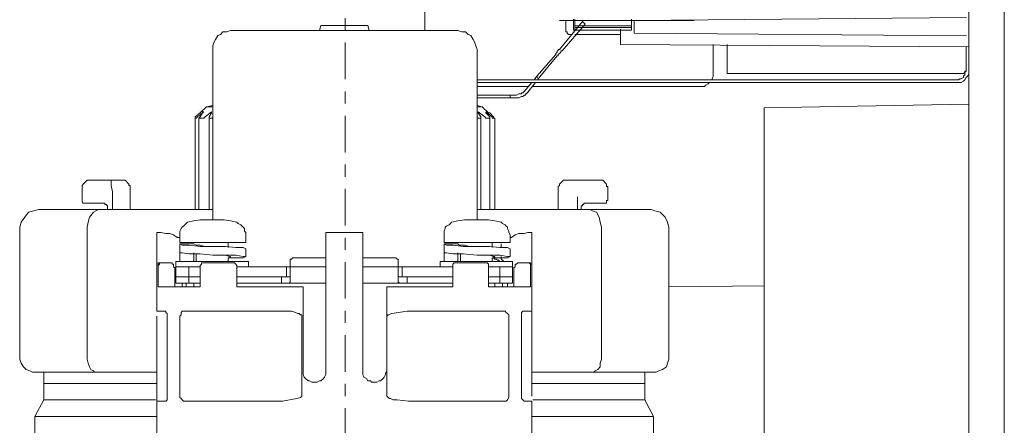
# Model space of a CAD drawing. Units: inches. Extents: x -188 to 1081, y -453 to 463.
# Drawn here: x 841 to 923, y 111 to 144 of the extents above; entities that cross this region are included whole.
import ezdxf

# ---------------------------------------------------------------- set-up
doc = ezdxf.new("R2010")
doc.units = ezdxf.units.IN
doc.header["$MEASUREMENT"] = 0
doc.linetypes.add('AI-Linetype-4', pattern=[6.096, 3.048, -1.016, 1.016, -1.016])
doc.layers.add('图层 1', color=7, linetype='Continuous')

msp = doc.modelspace()

# ---------------------------------------------------------------- linework, layer by layer
at = {"layer": '图层 1', "color": 7, "linetype": 'AI-Linetype-4', "lineweight": 9}
msp.add_lwpolyline([(868.422, -262.884), (868.422, 192.09)], dxfattribs=at)
at = {"layer": '图层 1', "color": 7, "lineweight": 9}
for points in [[(920.378, 100.547), (920.378, 184.152)], [(923.344, 182.99), (923.344, 8.581)], [(923.344, 7.836), (923.344, 182.99)], [(875.078, 143.517), (875.078, 160.129)], [(887.572, 144.133), (887.572, 144.471), (887.572, 144.009), (887.572, 143.542), (887.455, 143.542), (887.455, 144.009), (887.455, 144.471)], [(887.572, 143.895), (887.572, 144.471)], [(892.281, 143.895), (892.281, 144.471)], [(920.207, 143.06), (892.512, 143.303), (892.512, 144.357), (920.207, 144.6)], [(866.405, 143.939), (866.296, 143.517)], [(866.405, 143.939), (866.405, 143.939), (866.614, 143.939), (867.041, 143.939), (867.354, 143.939)], [(867.354, 143.939), (869.366, 143.939)], [(870.319, 143.939), (870.319, 143.939), (870.106, 143.939), (869.788, 143.939), (869.366, 143.939)], [(870.424, 143.517), (870.319, 143.939)], [(886.3, 144.361), (897.517, 144.361)], [(886.3, 141.927), (888.203, 144.252)], [(886.514, 141.818), (888.416, 144.044)], [(886.827, 143.621), (886.827, 143.726), (886.827, 144.044), (886.827, 144.361)], [(886.827, 143.621), (886.827, 143.517), (886.827, 143.408), (886.936, 143.408), (886.936, 143.303), (887.04, 143.194), (887.145, 143.194), (887.249, 143.194)], [(887.572, 144.009), (887.572, 144.133)], [(887.572, 143.895), (892.281, 143.895)], [(887.572, 143.77), (892.281, 143.77)], [(888.203, 144.252), (888.416, 144.044)], [(891.377, 142.35), (891.377, 143.621)], [(892.281, 143.895), (892.281, 143.77)], [(892.281, 143.542), (892.281, 143.77)], [(892.281, 143.542), (892.281, 143.651)], [(892.281, 143.542), (892.281, 143.651)], [(858.889, 143.517), (858.571, 143.408), (858.253, 143.408), (858.039, 143.194), (857.831, 143.09), (857.622, 142.772), (857.513, 142.558), (857.404, 142.245), (857.404, 141.927)], [(858.889, 143.517), (859.098, 143.517), (859.629, 143.517), (860.479, 143.517), (861.641, 143.517), (863.121, 143.517), (864.711, 143.517), (866.509, 143.517), (868.412, 143.517), (870.21, 143.517), (872.008, 143.517), (873.598, 143.517), (875.078, 143.517), (876.246, 143.517), (877.2, 143.517), (877.726, 143.517), (877.83, 143.517)], [(879.42, 141.927), (879.316, 142.245), (879.207, 142.558), (879.102, 142.772), (878.894, 143.09), (878.68, 143.194), (878.466, 143.408), (878.153, 143.408), (877.83, 143.517)], [(887.455, 143.542), (892.281, 143.542)], [(887.455, 143.542), (892.281, 143.542)], [(892.281, 143.542), (887.572, 143.542)], [(887.572, 143.194), (891.377, 143.194)], [(857.404, 141.927), (857.404, 127.745)], [(879.42, 127.745), (879.42, 141.927)], [(885.982, 141.505), (885.982, 141.609), (886.087, 141.714), (886.087, 141.818), (886.191, 141.818), (886.191, 141.927), (886.3, 141.927)], [(920.378, 142.141), (891.377, 142.35)], [(899.102, 142.35), (899.102, 139.92)], [(900.269, 141.927), (900.269, 142.35)], [(900.269, 139.92), (900.269, 139.92), (900.269, 140.025), (900.269, 140.233), (900.269, 140.447), (900.269, 140.76), (900.269, 141.078), (900.269, 141.505), (900.269, 141.927)], [(920.165, 142.141), (920.165, 141.927)], [(920.165, 141.927), (920.165, 141.609), (920.165, 141.287), (920.165, 141.078)], [(884.393, 139.702), (885.982, 141.505)], [(884.502, 139.493), (886.087, 141.396)], [(886.514, 141.818), (886.405, 141.818), (886.405, 141.714), (886.3, 141.609), (886.191, 141.505), (886.191, 141.396), (886.087, 141.396)], [(920.165, 140.129), (920.165, 141.078)], [(884.184, 139.389), (884.393, 139.702)], [(884.393, 139.702), (884.502, 139.493)], [(884.502, 139.389), (884.502, 139.493)], [(898.998, 139.389), (898.998, 139.493), (899.102, 139.702), (899.102, 139.92)], [(919.852, 139.92), (900.269, 139.92)], [(919.424, 139.389), (919.529, 139.389), (919.633, 139.493), (919.742, 139.493), (919.956, 139.598), (919.956, 139.702), (920.06, 139.811), (920.06, 140.025), (920.165, 140.129)], [(919.424, 139.175), (919.529, 139.175), (919.742, 139.175), (919.956, 139.28), (920.06, 139.389), (920.165, 139.598), (920.269, 139.702), (920.378, 139.92), (920.378, 140.129)], [(919.852, 139.92), (919.852, 139.92), (919.956, 139.92), (920.06, 140.025), (920.06, 140.129), (920.165, 140.129), (920.165, 140.233)], [(919.424, 139.389), (879.42, 139.389)], [(919.424, 139.175), (879.42, 139.175)], [(883.757, 138.857), (879.42, 138.857)], [(883.335, 138.435), (883.97, 139.175)], [(883.548, 138.222), (884.288, 139.175)], [(898.153, 138.857), (884.08, 138.857)], [(898.153, 138.857), (898.367, 138.857), (898.471, 138.962), (898.685, 139.066), (898.789, 139.175)], [(881.114, 138.117), (879.42, 138.117)], [(881.114, 137.904), (879.42, 137.904)], [(881.114, 138.117), (881.323, 138.117), (881.536, 138.117), (881.646, 138.117), (881.854, 138.117), (881.959, 138.117), (882.063, 138.117), (882.172, 138.117)], [(882.172, 137.904), (882.063, 137.904), (881.959, 137.904), (881.854, 137.904), (881.646, 137.904), (881.536, 137.904), (881.323, 137.904), (881.114, 137.904)], [(882.172, 138.117), (882.172, 138.117), (882.281, 138.117), (882.386, 138.117), (882.49, 138.117), (882.594, 138.117), (882.699, 138.117)], [(882.172, 138.117), (882.172, 137.904)], [(882.699, 137.904), (882.594, 137.904), (882.49, 137.904), (882.386, 137.904), (882.281, 137.904), (882.172, 137.904)], [(882.699, 138.117), (882.912, 138.222), (883.126, 138.222)], [(883.126, 138.013), (882.912, 137.904), (882.699, 137.904)], [(883.335, 138.435), (883.335, 138.435), (883.23, 138.331), (883.126, 138.331), (883.126, 138.222)], [(883.548, 138.222), (883.444, 138.222), (883.444, 138.117), (883.335, 138.117), (883.23, 138.013), (883.126, 138.013)], [(856.877, 137.163), (856.346, 136.637)], [(857.404, 137.268), (856.877, 137.163)], [(857.404, 137.163), (857.299, 137.163), (856.877, 137.163)], [(879.842, 137.163), (879.42, 137.268)], [(879.842, 137.163), (879.738, 137.163), (879.42, 137.163)], [(880.369, 136.637), (879.842, 137.163)], [(903.339, 137.059), (920.378, 137.377)], [(903.339, 130.81), (903.339, 131.977), (903.339, 133.145), (903.339, 134.302), (903.339, 135.261), (903.339, 135.996), (903.339, 136.637), (903.339, 136.955), (903.339, 137.059)], [(855.928, 136.319), (856.346, 136.637)], [(856.346, 136.637), (855.928, 136.319)], [(855.928, 136.21), (855.928, 136.21), (855.928, 136.319)], [(855.928, 136.319), (855.928, 136.21)], [(856.033, 136.21), (856.033, 136.21), (855.928, 136.21)], [(855.928, 136.21), (855.928, 128.594)], [(855.928, 136.21), (855.928, 128.594)], [(856.033, 136.21), (856.033, 136.21), (856.137, 136.319)], [(856.137, 136.319), (856.559, 136.637)], [(856.346, 136.319), (856.241, 136.21)], [(856.663, 136.21), (856.559, 136.21), (856.455, 136.21), (856.346, 136.21), (856.241, 136.21)], [(856.241, 136.21), (856.241, 128.594)], [(856.346, 136.741), (856.346, 136.741), (856.346, 136.637)], [(856.346, 136.637), (856.346, 136.741)], [(856.559, 136.637), (856.346, 136.319)], [(856.559, 136.637), (856.663, 136.741), (856.559, 136.741), (856.559, 136.637)], [(856.663, 136.21), (856.663, 136.21), (856.768, 136.319)], [(856.768, 136.319), (857.195, 136.637)], [(857.299, 136.637), (857.091, 136.319)], [(857.091, 136.319), (857.091, 136.21), (857.195, 136.21)], [(857.091, 136.21), (857.091, 128.594)], [(857.299, 136.637), (857.299, 136.741), (857.195, 136.637)], [(857.404, 136.21), (857.299, 136.21), (857.195, 136.21)], [(879.738, 136.21), (879.634, 136.21), (879.524, 136.21), (879.42, 136.21)], [(879.634, 136.637), (879.524, 136.741), (879.524, 136.637)], [(879.738, 136.319), (879.524, 136.637)], [(879.634, 136.637), (880.056, 136.319)], [(879.738, 136.21), (879.738, 136.21), (879.738, 136.319)], [(879.738, 128.594), (879.738, 136.21)], [(880.056, 136.319), (880.16, 136.21)], [(880.265, 136.637), (880.16, 136.741), (880.16, 136.637)], [(880.478, 136.319), (880.16, 136.637)], [(880.478, 136.21), (880.478, 136.21), (880.369, 136.21), (880.265, 136.21), (880.16, 136.21)], [(880.265, 136.637), (880.692, 136.319)], [(880.369, 136.637), (880.478, 136.637)], [(880.796, 136.319), (880.478, 136.637)], [(880.478, 136.21), (880.478, 136.21), (880.478, 136.319)], [(880.478, 128.594), (880.478, 136.21)], [(880.692, 136.319), (880.692, 136.21), (880.796, 136.21)], [(880.9, 136.21), (880.9, 136.21), (880.796, 136.21), (880.796, 136.319)], [(880.9, 136.21), (880.9, 136.21), (880.796, 136.21)], [(880.9, 128.594), (880.9, 136.21)], [(846.614, 130.705), (846.51, 130.601), (846.51, 130.497)], [(846.51, 130.497), (846.51, 129.334)], [(846.927, 131.028), (846.614, 130.705)], [(847.141, 131.028), (847.036, 131.028), (846.927, 131.028)], [(847.141, 131.028), (847.141, 131.028), (847.245, 131.028), (847.458, 131.028)], [(847.458, 131.028), (848.834, 131.028)], [(848.834, 131.028), (848.944, 131.028)], [(848.944, 131.028), (849.893, 131.028)], [(848.944, 130.81), (848.944, 130.919), (848.944, 131.028)], [(848.944, 130.81), (848.944, 130.705)], [(848.944, 130.705), (848.944, 130.601), (849.048, 130.075)], [(850.106, 131.028), (850.106, 131.028), (850.002, 131.028), (849.893, 131.028)], [(850.419, 130.705), (850.106, 131.028)], [(850.528, 130.497), (850.528, 130.497), (850.528, 130.601), (850.419, 130.601), (850.419, 130.705)], [(850.528, 128.594), (850.528, 130.497)], [(886.3, 130.705), (886.3, 130.601), (886.191, 130.497)], [(886.191, 130.497), (886.191, 128.594)], [(886.618, 131.028), (886.3, 130.705)], [(886.827, 131.028), (886.827, 131.028), (886.723, 131.028), (886.618, 131.028)], [(886.827, 131.028), (887.463, 131.028)], [(887.463, 131.028), (887.676, 131.028)], [(887.676, 131.028), (889.261, 131.028)], [(889.261, 131.028), (889.475, 131.028), (889.579, 131.028), (889.683, 131.028)], [(889.897, 131.028), (889.793, 131.028), (889.683, 131.028)], [(890.215, 130.705), (889.897, 131.028)], [(890.319, 130.497), (890.319, 130.497), (890.215, 130.497), (890.215, 130.601), (890.215, 130.705)], [(890.319, 129.334), (890.319, 130.497)], [(903.339, 130.81), (903.339, 100.438)], [(849.048, 128.594), (849.048, 130.075)], [(887.781, 129.647), (887.781, 128.594)], [(846.51, 129.334), (846.51, 129.334), (846.51, 129.225), (846.614, 129.121), (846.718, 129.121), (846.823, 129.121)], [(846.823, 129.121), (846.823, 129.121)], [(848.412, 129.121), (846.823, 129.121)], [(848.308, 129.121), (848.412, 129.121), (848.412, 129.012), (848.517, 129.012), (848.621, 128.907), (848.621, 128.803)], [(848.621, 128.803), (848.621, 128.594)], [(888.099, 128.803), (888.099, 128.803), (888.099, 128.907), (888.203, 128.907), (888.203, 129.012), (888.312, 129.012), (888.312, 129.121), (888.416, 129.121)], [(888.099, 128.594), (888.099, 128.803)], [(889.897, 129.121), (888.312, 129.121)], [(890.006, 129.121), (890.006, 129.121), (889.897, 129.121)], [(890.006, 129.121), (890.006, 129.121), (890.11, 129.121), (890.215, 129.121), (890.215, 129.225), (890.215, 129.334), (890.319, 129.334)], [(841.318, 127.109), (841.428, 127.531), (841.746, 127.958), (842.059, 128.381), (842.486, 128.485), (842.908, 128.594)], [(842.908, 128.594), (843.33, 128.594), (843.862, 128.594), (844.388, 128.594), (845.024, 128.594), (845.66, 128.594), (846.4, 128.594), (847.141, 128.594), (847.985, 128.594)], [(846.927, 127.109), (847.036, 127.531), (847.141, 127.958), (847.458, 128.381), (847.672, 128.485), (847.881, 128.594), (847.985, 128.594)], [(847.985, 128.594), (857.404, 128.594)], [(888.839, 128.594), (879.42, 128.594)], [(893.921, 128.594), (893.394, 128.594), (892.967, 128.594), (892.331, 128.594), (891.804, 128.594), (891.064, 128.594), (890.428, 128.594), (889.579, 128.594), (888.839, 128.594)], [(889.793, 127.109), (889.683, 127.531), (889.579, 127.958), (889.37, 128.381), (889.047, 128.485), (888.839, 128.594)], [(895.401, 127.109), (895.297, 127.531), (895.083, 127.958), (894.661, 128.381), (894.239, 128.485), (893.921, 128.594)], [(855.292, 127.531), (855.183, 127.427), (855.079, 127.323), (854.974, 127.213), (854.865, 127.109), (854.761, 127.005), (854.657, 126.791), (854.657, 126.687), (854.657, 126.473)], [(859.42, 127.531), (858.889, 127.64), (858.357, 127.745), (857.935, 127.745), (857.404, 127.745), (856.877, 127.745), (856.346, 127.745), (855.819, 127.64), (855.292, 127.531)], [(860.161, 126.473), (860.161, 126.687), (860.056, 126.791), (860.056, 127.005), (859.947, 127.109), (859.843, 127.213), (859.733, 127.323), (859.525, 127.427), (859.42, 127.531)], [(877.304, 127.531), (877.2, 127.427), (877.09, 127.323), (876.882, 127.213), (876.772, 127.109), (876.772, 127.005), (876.668, 126.791), (876.668, 126.687), (876.668, 126.473)], [(881.432, 127.531), (880.9, 127.64), (880.369, 127.745), (879.842, 127.745), (879.42, 127.745), (878.894, 127.745), (878.362, 127.745), (877.83, 127.64), (877.304, 127.531)], [(882.172, 126.473), (882.063, 126.687), (882.063, 126.791), (881.959, 127.005), (881.959, 127.109), (881.854, 127.213), (881.75, 127.323), (881.536, 127.427), (881.432, 127.531)], [(841.318, 127.109), (841.318, 116.106)], [(846.927, 116.106), (846.927, 127.109)], [(852.749, 123.825), (852.749, 126.687)], [(854.657, 126.264), (854.443, 126.264), (854.125, 126.473), (853.807, 126.582), (853.494, 126.582), (853.067, 126.687), (852.749, 126.687)], [(854.657, 126.473), (854.657, 125.837)], [(860.161, 125.837), (860.161, 126.473)], [(869.897, 126.687), (866.827, 126.687)], [(866.827, 115.152), (866.827, 126.687)], [(869.897, 115.152), (869.897, 126.687)], [(876.668, 126.473), (876.668, 125.837)], [(882.172, 126.264), (882.281, 126.264), (882.594, 126.473), (882.912, 126.582), (883.335, 126.582), (883.653, 126.687), (883.97, 126.687)], [(882.172, 125.837), (882.172, 126.473)], [(883.97, 123.825), (883.97, 126.687)], [(889.793, 116.106), (889.793, 127.109)], [(895.401, 127.109), (895.401, 116.106)], [(854.657, 125.837), (854.761, 125.837), (855.183, 125.837), (855.928, 125.837), (856.877, 125.837), (857.831, 125.837), (858.785, 125.837), (859.525, 125.837), (860.056, 125.837), (860.161, 125.837)], [(854.657, 125.733), (854.657, 124.993)], [(860.161, 125.311), (859.947, 125.415), (859.311, 125.415), (858.467, 125.519), (857.404, 125.519), (856.346, 125.519), (855.397, 125.629), (854.865, 125.629), (854.657, 125.733)], [(855.819, 125.733), (854.657, 125.733)], [(855.292, 125.733), (855.292, 125.733)], [(857.404, 125.519), (856.768, 125.519), (856.346, 125.629), (856.033, 125.629), (855.819, 125.733)], [(857.404, 125.519), (857.404, 125.519)], [(858.675, 125.415), (858.675, 125.837)], [(876.668, 125.837), (876.772, 125.837), (877.2, 125.837), (877.935, 125.837), (878.894, 125.837), (879.842, 125.837), (880.796, 125.837), (881.536, 125.837), (882.063, 125.837), (882.172, 125.837)], [(877.83, 125.733), (876.668, 125.733)], [(882.172, 125.311), (881.959, 125.415), (881.323, 125.415), (880.478, 125.519), (879.42, 125.519), (878.258, 125.519), (877.408, 125.629), (876.882, 125.629), (876.668, 125.733)], [(876.668, 125.733), (876.668, 124.993)], [(879.42, 125.519), (878.789, 125.519), (878.362, 125.629), (877.935, 125.629), (877.83, 125.733)], [(879.42, 125.519), (879.42, 125.519)], [(880.692, 125.415), (880.692, 125.837)], [(881.432, 125.415), (881.432, 125.733)], [(854.657, 124.993), (854.657, 124.253)], [(858.785, 124.57), (859.311, 124.57), (859.947, 124.57), (860.161, 124.68), (859.947, 124.68), (859.311, 124.784), (858.467, 124.784), (857.404, 124.784), (856.346, 124.888), (855.397, 124.888), (854.865, 124.993), (854.657, 124.993)], [(854.657, 124.993), (854.657, 124.993)], [(855.819, 124.253), (855.819, 124.993)], [(856.033, 124.888), (856.033, 124.253)], [(858.675, 124.57), (858.785, 124.57), (858.889, 124.68), (858.785, 124.68), (858.467, 124.784), (857.935, 124.784), (857.404, 124.784)], [(857.404, 124.784), (857.404, 124.784)], [(860.161, 124.68), (860.161, 125.311)], [(876.668, 124.993), (876.668, 124.253)], [(876.668, 124.993), (876.668, 124.993)], [(880.796, 124.57), (881.323, 124.57), (881.959, 124.57), (882.172, 124.68), (881.959, 124.68), (881.323, 124.784), (880.478, 124.784), (879.42, 124.784), (878.258, 124.888), (877.408, 124.888), (876.882, 124.993), (876.668, 124.993)], [(877.83, 124.253), (877.83, 124.993)], [(878.044, 124.888), (878.044, 124.253)], [(880.692, 124.57), (880.796, 124.57), (880.9, 124.68), (880.796, 124.68), (880.478, 124.784), (879.952, 124.784), (879.42, 124.784)], [(879.42, 124.784), (879.42, 124.784)], [(881.432, 124.68), (881.432, 124.68), (881.432, 124.57), (881.432, 124.461), (881.536, 124.357)], [(882.172, 124.68), (882.172, 125.311)], [(853.067, 124.148), (852.963, 124.148), (852.858, 124.148), (852.858, 124.044), (852.749, 124.044), (852.749, 123.935), (852.749, 123.825)], [(853.171, 124.148), (853.171, 124.148), (853.067, 124.148), (852.963, 124.148), (852.963, 124.044), (852.858, 123.935), (852.858, 123.825)], [(853.067, 124.148), (853.067, 124.148), (853.171, 124.148)], [(853.171, 124.148), (853.807, 124.148)], [(854.125, 124.044), (854.021, 124.044), (854.021, 124.148), (853.911, 124.148), (853.807, 124.148)], [(854.125, 124.044), (854.125, 123.935), (854.125, 123.825)], [(860.369, 124.253), (860.161, 124.253), (859.629, 124.253), (858.889, 124.253), (857.935, 124.253), (856.877, 124.253), (855.819, 124.253), (855.079, 124.253), (854.547, 124.253), (854.339, 124.253)], [(854.339, 124.253), (854.339, 123.825)], [(854.657, 124.253), (855.819, 124.253)], [(855.079, 124.253), (855.079, 124.253)], [(855.501, 124.253), (855.501, 124.253)], [(856.346, 123.825), (856.346, 123.935), (856.455, 124.044), (856.455, 124.148), (856.559, 124.148), (856.663, 124.148)], [(856.663, 124.148), (856.768, 124.148), (856.877, 124.148), (856.986, 124.148), (857.091, 124.148), (857.195, 124.148), (857.299, 124.148), (857.404, 124.148)], [(857.404, 124.148), (859.098, 124.148)], [(858.675, 124.253), (858.675, 124.57)], [(859.098, 124.148), (859.098, 124.148), (859.207, 124.148), (859.311, 124.044), (859.42, 123.935), (859.42, 123.825)], [(860.369, 123.825), (860.369, 124.253)], [(864.393, 124.57), (864.289, 124.57), (864.179, 124.57), (864.075, 124.57), (863.966, 124.461), (863.862, 124.461), (863.862, 124.357)], [(863.862, 124.148), (863.862, 124.357)], [(863.862, 123.935), (863.862, 123.935), (863.862, 124.044), (863.862, 124.148)], [(863.862, 123.825), (863.862, 123.935)], [(864.393, 124.57), (866.827, 124.57)], [(869.897, 124.57), (872.331, 124.57)], [(872.858, 124.357), (872.858, 124.357), (872.858, 124.461), (872.754, 124.461), (872.644, 124.57), (872.54, 124.57), (872.436, 124.57), (872.331, 124.57)], [(872.858, 124.148), (872.858, 124.357)], [(872.858, 123.935), (872.858, 123.935), (872.858, 124.044), (872.858, 124.148)], [(872.858, 123.825), (872.858, 123.935)], [(882.386, 124.253), (882.172, 124.253), (881.646, 124.253), (880.9, 124.253), (879.842, 124.253), (878.894, 124.253), (877.83, 124.253), (877.09, 124.253), (876.564, 124.253), (876.35, 124.253)], [(876.35, 124.253), (876.35, 123.825)], [(876.668, 124.253), (877.83, 124.253)], [(877.622, 124.148), (877.622, 124.148), (877.518, 124.148), (877.408, 124.044), (877.408, 123.935), (877.408, 123.825)], [(877.622, 124.148), (879.42, 124.148)], [(879.42, 124.148), (879.42, 124.148), (879.524, 124.148), (879.634, 124.148), (879.738, 124.148), (879.842, 124.148), (879.952, 124.148), (880.056, 124.148)], [(880.369, 123.825), (880.369, 123.935), (880.369, 124.044), (880.265, 124.148), (880.16, 124.148), (880.056, 124.148)], [(880.692, 124.253), (880.692, 124.57)], [(880.796, 124.57), (880.796, 124.57), (880.9, 124.461), (881.01, 124.461), (881.114, 124.357), (881.218, 124.357)], [(881.323, 124.253), (881.218, 124.357)], [(881.646, 124.253), (881.536, 124.357)], [(882.386, 123.825), (882.386, 124.253)], [(882.912, 124.148), (882.912, 124.148), (882.808, 124.148), (882.699, 124.044), (882.594, 124.044)], [(882.594, 123.825), (882.594, 123.935), (882.594, 124.044)], [(882.912, 124.148), (883.653, 124.148)], [(883.653, 124.148), (883.757, 124.148), (883.866, 124.148), (883.866, 124.044), (883.97, 124.044), (883.97, 123.935), (883.97, 123.825)], [(883.653, 124.148), (883.653, 124.148)], [(883.653, 124.148), (883.653, 124.148), (883.757, 124.148), (883.866, 124.044), (883.866, 123.935), (883.866, 123.825)], [(852.749, 120.124), (852.749, 123.825)], [(852.858, 123.825), (852.858, 122.136)], [(854.125, 123.825), (854.234, 123.721)], [(854.234, 123.721), (854.234, 122.136)], [(854.339, 123.825), (855.397, 123.825)], [(854.339, 122.986), (854.339, 123.825)], [(855.397, 123.825), (856.346, 123.825)], [(855.397, 123.825), (855.397, 122.986)], [(856.346, 123.825), (856.346, 122.136)], [(859.42, 123.825), (863.549, 123.825)], [(859.42, 123.825), (859.42, 122.136)], [(863.549, 123.825), (863.862, 123.825)], [(863.549, 122.986), (863.549, 123.825)], [(863.862, 123.825), (863.862, 122.986)], [(863.862, 123.825), (866.827, 123.825)], [(869.897, 123.825), (872.858, 123.825)], [(872.858, 123.825), (873.176, 123.825)], [(872.858, 122.986), (872.858, 123.825)], [(873.176, 123.825), (877.408, 123.825)], [(873.176, 123.825), (873.176, 122.986)], [(877.408, 123.825), (877.408, 122.136)], [(880.369, 123.825), (881.323, 123.825)], [(880.369, 123.825), (880.369, 122.136)], [(881.323, 123.825), (882.386, 123.825)], [(881.323, 122.986), (881.323, 123.825)], [(882.386, 123.825), (882.386, 122.986)], [(882.594, 123.825), (882.49, 123.721)], [(882.49, 123.721), (882.49, 122.136)], [(883.866, 123.825), (883.866, 122.136)], [(883.97, 120.124), (883.97, 123.825)], [(855.397, 122.986), (854.339, 122.986)], [(854.339, 122.986), (855.397, 122.986)], [(854.339, 122.454), (854.339, 122.986)], [(855.397, 122.454), (854.339, 122.454)], [(854.865, 122.454), (854.865, 122.136)], [(855.183, 122.454), (855.183, 122.136)], [(855.397, 122.986), (856.346, 122.986)], [(855.397, 122.986), (856.346, 122.986)], [(855.397, 122.986), (855.397, 122.454)], [(855.397, 122.454), (856.346, 122.454)], [(855.819, 122.454), (855.819, 122.136)], [(859.42, 122.986), (863.549, 122.986)], [(859.42, 122.986), (863.121, 122.986)], [(859.42, 122.454), (863.121, 122.454)], [(863.121, 122.986), (863.121, 122.454)], [(863.549, 122.454), (863.439, 122.454), (863.33, 122.454), (863.226, 122.454), (863.121, 122.454)], [(863.862, 122.986), (863.549, 122.986)], [(863.862, 122.559), (863.862, 122.559), (863.757, 122.454), (863.653, 122.454), (863.549, 122.454)], [(863.549, 122.454), (865.769, 122.454)], [(863.862, 122.559), (863.862, 122.663), (863.862, 122.772), (863.862, 122.877), (863.862, 122.986)], [(866.827, 122.454), (865.769, 122.454)], [(870.95, 122.454), (869.897, 122.454)], [(870.95, 122.454), (873.176, 122.454)], [(873.176, 122.986), (872.858, 122.986)], [(872.858, 122.559), (872.858, 122.663), (872.858, 122.772), (872.858, 122.877), (872.858, 122.986)], [(873.176, 122.454), (873.071, 122.454), (872.967, 122.454), (872.858, 122.559)], [(873.176, 122.986), (877.408, 122.986)], [(873.598, 122.454), (873.598, 122.454), (873.494, 122.454), (873.389, 122.454), (873.28, 122.454), (873.176, 122.454)], [(873.598, 122.986), (877.408, 122.986)], [(873.598, 122.986), (873.598, 122.454)], [(873.598, 122.454), (877.408, 122.454)], [(880.369, 122.986), (881.323, 122.986)], [(880.369, 122.986), (881.323, 122.986)], [(880.369, 122.454), (881.323, 122.454)], [(880.9, 122.136), (880.9, 122.454)], [(882.386, 122.986), (881.323, 122.986)], [(881.323, 122.986), (882.386, 122.986)], [(881.323, 122.454), (881.323, 122.986)], [(882.386, 122.454), (881.323, 122.454)], [(881.536, 122.136), (881.536, 122.454)], [(881.959, 122.136), (881.959, 122.454)], [(882.386, 122.986), (882.386, 122.454)], [(895.401, 122.136), (903.339, 122.241)], [(852.858, 122.136), (853.067, 122.136), (853.385, 122.136), (853.703, 122.136), (854.125, 122.136), (854.657, 122.136), (855.183, 122.136), (855.71, 122.136), (856.346, 122.136)], [(859.42, 122.136), (864.92, 122.136)], [(864.92, 115.152), (864.92, 122.136)], [(871.904, 122.136), (877.408, 122.136)], [(871.904, 115.152), (871.904, 122.136)], [(880.369, 122.136), (881.01, 122.136), (881.536, 122.136), (882.172, 122.136), (882.594, 122.136), (883.022, 122.136), (883.444, 122.136), (883.653, 122.136), (883.866, 122.136)], [(852.749, 120.124), (852.749, 120.124), (852.858, 120.124), (852.963, 120.124), (853.067, 120.124), (853.171, 120.124), (853.385, 120.124)], [(853.385, 120.124), (853.494, 120.124), (853.494, 120.02), (853.598, 119.916), (853.598, 119.807), (853.598, 119.702)], [(854.657, 119.702), (854.761, 119.807), (854.761, 120.02), (854.865, 120.124), (854.974, 120.124), (855.079, 120.124)], [(855.079, 120.124), (855.397, 120.124), (855.605, 120.124), (855.928, 120.124), (856.241, 120.124), (856.455, 120.124), (856.768, 120.124), (857.091, 120.124), (857.404, 120.124)], [(857.404, 120.124), (863.017, 120.124)], [(863.017, 120.124), (863.966, 120.124), (864.289, 120.02), (864.497, 119.916), (864.602, 119.916), (864.711, 119.807), (864.815, 119.807), (864.815, 119.702)], [(871.904, 119.702), (871.904, 119.702), (872.008, 119.807), (872.331, 119.916), (873.598, 120.124), (873.702, 120.124)], [(873.702, 120.124), (879.42, 120.124)], [(879.42, 120.124), (879.634, 120.124), (879.952, 120.124), (880.265, 120.124), (880.583, 120.124), (880.796, 120.124), (881.114, 120.124), (881.323, 120.124), (881.646, 120.124)], [(881.646, 120.124), (881.75, 120.124), (881.854, 120.02), (881.959, 119.916), (882.063, 119.807), (882.063, 119.702)], [(883.126, 119.702), (883.126, 119.807), (883.126, 120.02), (883.23, 120.124), (883.335, 120.124)], [(883.335, 120.124), (883.548, 120.124), (883.653, 120.124), (883.757, 120.124), (883.866, 120.124), (883.97, 120.124)], [(883.97, 120.124), (883.97, 120.124), (883.97, 120.02), (883.97, 119.916), (883.97, 119.807), (883.97, 119.702)], [(852.749, 113.036), (852.749, 119.702)], [(853.598, 113.036), (853.598, 119.702)], [(854.657, 113.036), (854.657, 119.702)], [(864.815, 113.036), (864.815, 119.702)], [(871.904, 113.036), (871.904, 119.702)], [(882.063, 113.036), (882.063, 119.702)], [(883.126, 113.036), (883.126, 119.702)], [(883.97, 113.036), (883.97, 119.702)], [(842.382, 115.043), (842.382, 115.043), (842.163, 115.152), (841.85, 115.256), (841.636, 115.465), (841.428, 115.788), (841.318, 116.106)], [(847.563, 115.043), (847.563, 115.043), (847.458, 115.152), (847.245, 115.256), (847.141, 115.465), (847.036, 115.788), (846.927, 116.106)], [(889.157, 115.043), (889.157, 115.043), (889.261, 115.152), (889.475, 115.256), (889.683, 115.465), (889.683, 115.788), (889.793, 116.106)], [(894.343, 115.043), (894.343, 115.043), (894.556, 115.152), (894.869, 115.256), (895.192, 115.465), (895.297, 115.788), (895.401, 116.106)], [(847.563, 115.043), (846.823, 115.043), (845.978, 115.043), (845.238, 115.043), (844.602, 115.043), (843.966, 115.043), (843.33, 115.043), (842.804, 115.043), (842.382, 115.043)], [(843.33, 115.043), (843.33, 114.094)], [(852.749, 115.043), (847.563, 115.043)], [(865.873, 114.198), (865.66, 114.198), (865.451, 114.302), (865.347, 114.302), (865.133, 114.516), (865.024, 114.625), (864.92, 114.834), (864.92, 114.938), (864.92, 115.152)], [(866.827, 115.152), (866.827, 114.938), (866.827, 114.834), (866.718, 114.625), (866.614, 114.516), (866.405, 114.302), (866.296, 114.302), (866.087, 114.198), (865.873, 114.198)], [(870.846, 114.198), (870.637, 114.198), (870.533, 114.302), (870.319, 114.302), (870.21, 114.516), (870.001, 114.625), (869.897, 114.834), (869.897, 114.938), (869.897, 115.152)], [(871.904, 115.152), (871.8, 114.938), (871.8, 114.834), (871.695, 114.625), (871.586, 114.516), (871.378, 114.302), (871.273, 114.302), (871.06, 114.198), (870.846, 114.198)], [(883.97, 115.043), (889.157, 115.043)], [(889.157, 115.043), (890.006, 115.043), (890.741, 115.043), (891.486, 115.043), (892.227, 115.043), (892.862, 115.043), (893.394, 115.043), (893.921, 115.043), (894.343, 115.043)], [(893.394, 114.094), (893.394, 115.043)], [(843.33, 114.094), (843.44, 114.094), (843.862, 114.094), (844.711, 114.094), (845.764, 114.094), (847.245, 114.094), (848.944, 114.094), (850.951, 114.094), (852.749, 114.094)], [(843.33, 114.094), (843.44, 114.094), (843.862, 114.094), (844.711, 114.094), (845.764, 114.094), (847.245, 114.094), (848.944, 114.094), (850.951, 114.094), (852.749, 114.094)], [(843.33, 114.094), (843.33, 112.718)], [(883.97, 114.094), (885.774, 114.094), (887.781, 114.094), (889.475, 114.094), (890.955, 114.094), (892.013, 114.094), (892.862, 114.094), (893.285, 114.094), (893.394, 114.094)], [(883.97, 114.094), (885.774, 114.094), (887.781, 114.094), (889.475, 114.094), (890.955, 114.094), (892.013, 114.094), (892.862, 114.094), (893.285, 114.094), (893.394, 114.094)], [(893.394, 112.718), (893.394, 114.094)], [(843.33, 112.718), (842.59, 111.342)], [(852.645, 112.718), (852.645, 112.718), (850.419, 112.718), (848.517, 112.718), (846.823, 112.718), (845.452, 112.718), (844.493, 112.718), (843.753, 112.718), (843.44, 112.718), (843.33, 112.718)], [(852.749, 112.608), (852.749, 112.718), (852.749, 112.827), (852.749, 112.931), (852.749, 113.036)], [(853.385, 112.608), (853.171, 112.608), (853.067, 112.608), (852.963, 112.608), (852.858, 112.608), (852.749, 112.608)], [(852.749, 109.543), (852.749, 112.608)], [(853.598, 113.036), (853.598, 112.931), (853.598, 112.718), (853.494, 112.608), (853.385, 112.608)], [(855.079, 112.608), (854.974, 112.608), (854.865, 112.718), (854.761, 112.827), (854.657, 112.931), (854.657, 113.036)], [(857.404, 112.608), (857.091, 112.608), (856.768, 112.608), (856.455, 112.608), (856.241, 112.608), (855.928, 112.608), (855.605, 112.608), (855.397, 112.608), (855.079, 112.608)], [(863.017, 112.608), (857.404, 112.608)], [(864.815, 113.036), (864.815, 113.036), (864.711, 112.931), (864.393, 112.827), (863.226, 112.608), (863.017, 112.608)], [(873.702, 112.608), (872.754, 112.718), (872.436, 112.718), (872.222, 112.827), (872.118, 112.827), (872.008, 112.931), (871.904, 113.036)], [(879.42, 112.608), (873.702, 112.608)], [(881.646, 112.608), (881.323, 112.608), (881.114, 112.608), (880.796, 112.608), (880.583, 112.608), (880.265, 112.608), (879.952, 112.608), (879.634, 112.608), (879.42, 112.608)], [(882.063, 113.036), (882.063, 112.931), (881.959, 112.718), (881.854, 112.608), (881.75, 112.608), (881.646, 112.608)], [(883.335, 112.608), (883.335, 112.608), (883.23, 112.718), (883.126, 112.827), (883.126, 112.931), (883.126, 113.036)], [(883.97, 112.608), (883.97, 112.608), (883.866, 112.608), (883.757, 112.608), (883.653, 112.608), (883.548, 112.608), (883.335, 112.608)], [(883.97, 109.543), (883.97, 112.608)], [(893.394, 112.718), (893.175, 112.718), (892.649, 112.718), (891.804, 112.718), (890.637, 112.718), (889.157, 112.718), (887.353, 112.718), (885.242, 112.718), (884.08, 112.718)], [(894.129, 111.342), (893.394, 112.718)], [(852.749, 111.342), (852.113, 111.342), (849.893, 111.342), (847.881, 111.342), (846.187, 111.342), (844.816, 111.342), (843.753, 111.342), (843.012, 111.342), (842.694, 111.342), (842.59, 111.342)], [(842.59, 111.342), (842.59, 109.861)], [(894.129, 111.342), (893.921, 111.342), (893.394, 111.342), (892.545, 111.342), (891.273, 111.342), (889.683, 111.342), (887.885, 111.342), (885.774, 111.342), (883.97, 111.342)], [(894.129, 109.861), (894.129, 111.342)]]:
    msp.add_lwpolyline(points, dxfattribs=at)
msp.add_open_spline([(887.572, 144.133), (887.572, 144.133), (887.572, 144.009), (887.572, 144.009), (887.572, 144.009), (887.572, 143.895), (887.572, 143.895), (887.572, 143.895), (887.572, 143.77), (887.572, 143.77), (887.572, 143.77), (887.572, 143.895), (887.572, 143.895)], degree=3, knots=[0, 0, 0, 0, 1, 1, 1, 2, 2, 2, 3, 3, 3, 4, 4, 4, 4], dxfattribs=at)

doc.saveas('drawing.dxf')
